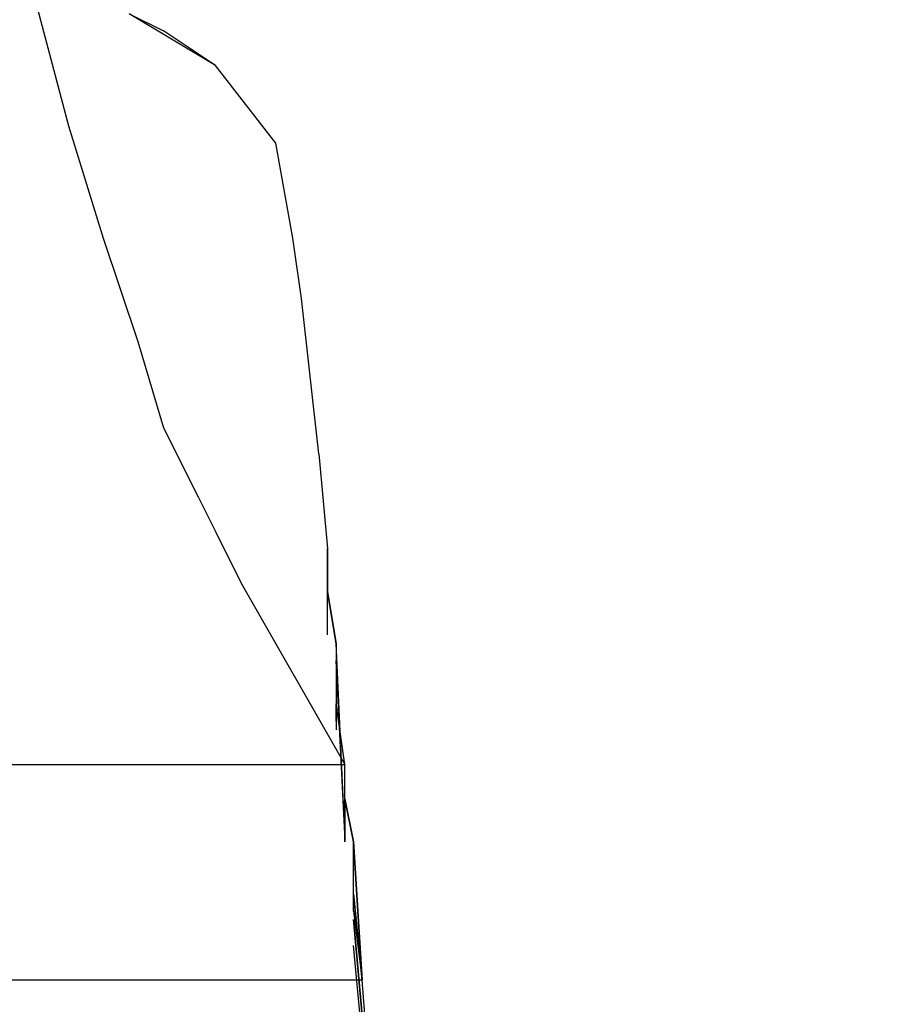
# Model space of a CAD drawing. Extents: x -0.1 to 22.1, y -0.1 to 17.1.
# Drawn here: x 17.5 to 17.6, y 12.7 to 12.8 of the extents above; entities that cross this region are included whole.
import ezdxf

# ---------------------------------------------------------------- set-up
doc = ezdxf.new("R2010")
doc.units = 0
doc.header["$MEASUREMENT"] = 0
doc.header["$PDMODE"] = 2
doc.header["$PDSIZE"] = 0.075
doc.layers.get('Defpoints').update_dxf_attribs({"linetype": 'CONTINUOUS'})
doc.layers.add('Dimension', color=6, linetype='CONTINUOUS')
doc.layers.add('Object', color=5, linetype='CONTINUOUS')
doc.styles.get("Standard").update_dxf_attribs({"font": 'technic_.ttf'})
doc.dimstyles.get("Standard").update_dxf_attribs({"dimtxt": 0.09, "dimasz": 0.125, "dimexe": 0.125, "dimexo": 0.0625, "dimgap": 0.09, "dimtad": 0, "dimtih": 1, "dimtoh": 1, "dimzin": 0, "dimdsep": 46, "dimtxsty": 'STANDARD', "dimcen": 0.09, "dimadec": 0, "dimazin": 0, "dimtfac": 1, "dimtofl": 0, "dimtmove": 0, "dimatfit": 3, "dimfxl": 1, "dimtolj": 1, "dimtzin": 0, "dimarcsym": 0})

# ---------------------------------------------------------------- blocks, each defined once
blk = doc.blocks.new('*D1')
at = {"layer": 'Defpoints', "color": 0}
for p in [(19.747, 13.60795), (14.389, 10.932), (19.747, 10.932)]:
    blk.add_point(p, dxfattribs=at)
at = {"layer": 'Dimension', "color": 0, "lineweight": -2}
for p, q in [((14.389, 10.9945), (14.389, 13.73295)), ((19.747, 10.9945), (19.747, 13.73295)), ((14.514, 13.60795), (16.55846, 13.60795)), ((19.622, 13.60795), (17.57754, 13.60795))]:
    blk.add_line(p, q, dxfattribs=at)
at = {"layer": 'Dimension', "color": 0}
for points in [[(14.514, 13.62878), (14.514, 13.58712), (14.389, 13.60795)], [(19.622, 13.62878), (19.622, 13.58712), (19.747, 13.60795)]]:
    blk.add_solid(points, dxfattribs=at)
at = {"layer": 'Dimension', "color": 0, "insert": (17.068, 13.60795), "char_height": 0.09, "attachment_point": 5}
blk.add_mtext('\\A1;5.36 [136.1mm]', dxfattribs=at)

msp = doc.modelspace()

# ---------------------------------------------------------------- linework, layer by layer
at = {"layer": 'Object'}
for p, q in [((17.499, 12.798), (17.503, 12.783)), ((17.52, 12.79), (17.51, 12.796)), ((17.51, 12.796), (17.514, 12.794)), ((17.52, 12.79), (17.514, 12.794)), ((17.527, 12.781), (17.52, 12.79)), ((17.503, 12.783), (17.507, 12.77)), ((17.529, 12.77), (17.527, 12.781)), ((17.507, 12.77), (17.511, 12.758)), ((17.53, 12.763), (17.529, 12.77)), ((17.53, 12.763), (17.529, 12.77)), ((17.531, 12.754), (17.53, 12.763)), ((17.531, 12.754), (17.53, 12.763)), ((17.511, 12.758), (17.514, 12.748)), ((17.532, 12.745), (17.531, 12.754)), ((17.514, 12.748), (17.518, 12.74)), ((17.532, 12.745), (17.533, 12.734)), ((17.518, 12.74), (17.52, 12.736)), ((17.52, 12.736), (17.523, 12.73)), ((17.533, 12.724), (17.533, 12.734)), ((17.533, 12.734), (17.533, 12.729)), ((17.523, 12.73), (17.535, 12.709)), ((17.534, 12.723), (17.533, 12.729)), ((17.533, 12.729), (17.534, 12.723)), ((17.535, 12.701), (17.534, 12.723)), ((17.534, 12.723), (17.534, 12.716)), ((17.535, 12.701), (17.534, 12.723)), ((17.534, 12.723), (17.534, 12.716)), ((17.535, 12.701), (17.534, 12.721)), ((17.534, 12.717), (17.534, 12.713)), ((17.534, 12.717), (17.534, 12.713)), ((17.534, 12.716), (17.534, 12.714)), ((17.534, 12.714), (17.534, 12.716)), ((17.535, 12.709), (17.534, 12.716)), ((17.44, 12.709), (17.535, 12.709)), ((17.535, 12.705), (17.535, 12.709)), ((17.535, 12.702), (17.535, 12.709)), ((17.536, 12.7), (17.535, 12.705)), ((17.535, 12.7), (17.535, 12.705)), ((17.535, 12.705), (17.536, 12.7)), ((17.535, 12.705), (17.535, 12.7)), ((17.536, 12.692), (17.536, 12.7)), ((17.537, 12.684), (17.536, 12.7)), ((17.536, 12.7), (17.537, 12.684)), ((17.537, 12.684), (17.536, 12.694)), ((17.536, 12.694), (17.537, 12.684)), ((17.536, 12.692), (17.537, 12.684)), ((17.536, 12.691), (17.541, 12.636)), ((17.541, 12.636), (17.536, 12.691)), ((17.541, 12.636), (17.536, 12.688)), ((17.537, 12.684), (17.442, 12.684)), ((17.541, 12.636), (17.537, 12.684))]:
    msp.add_line(p, q, dxfattribs=at)

# ---------------------------------------------------------------- dimensions: what is measured, and where the dimension line sits
at = {"layer": 'Dimension'}
dim = msp.add_linear_dim(base=(19.747, 13.60795), p1=(14.389, 10.932), p2=(19.747, 10.932), dimstyle='STANDARD', dxfattribs=at)
dim.commit()
dim.dimension.update_dxf_attribs({"geometry": '*D1', "text_midpoint": (17.068, 13.60795), "dimtype": 160})

doc.saveas('drawing.dxf')
